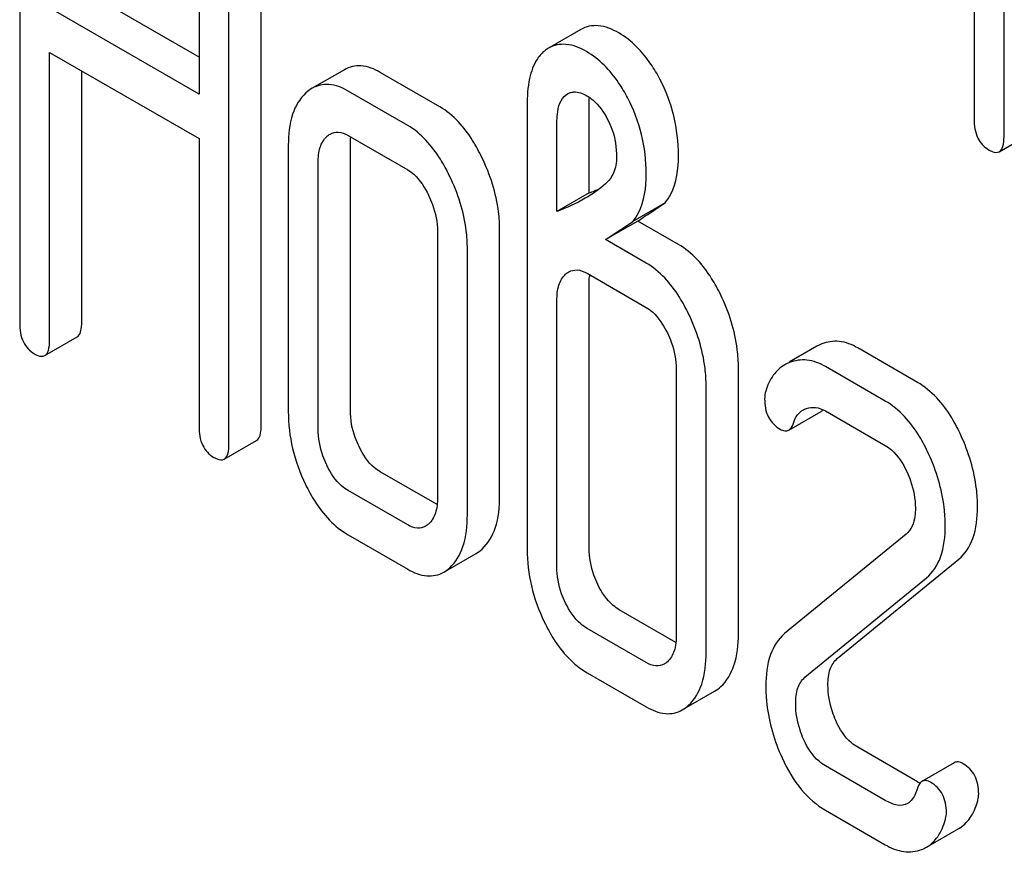
# Model space of a CAD drawing. Units: millimetres. Extents: x 0 to 4200, y -3 to 2970.
# Drawn here: x 3021 to 3027, y 2012 to 2018 of the extents above; entities that cross this region are included whole.
import ezdxf

# ---------------------------------------------------------------- set-up
doc = ezdxf.new("R2010")
doc.units = ezdxf.units.MM
doc.header["$LTSCALE"] = 231
doc.layers.get('0').update_dxf_attribs({"linetype": 'CONTINUOUS'})

msp = doc.modelspace()

# ---------------------------------------------------------------- linework, layer by layer
at = {"color": 7, "linetype": 'Continuous'}
for p, q in [((3027.2246, 2016.989), (3027.2246, 2020.7826)), ((3027.0285, 2020.5428), (3027.0285, 2017.1023)), ((3020.7549, 2019.555), (3020.7549, 2015.7613)), ((3021.9339, 2018.8743), (3021.9339, 2017.2664)), ((3022.3422, 2015.0899), (3022.3422, 2018.8835)), ((3022.13, 2014.9674), (3022.13, 2018.761)), ((3021.9339, 2017.5113), (3021.1632, 2017.9563)), ((3021.9339, 2017.2664), (3020.951, 2017.8338)), ((3024.4433, 2017.6925), (3024.2311, 2017.57)), ((3024.2311, 2017.57), (3024.2112, 2017.5569)), ((3020.951, 2015.6481), (3020.951, 2017.542)), ((3020.951, 2017.542), (3021.9339, 2016.9746)), ((3021.1632, 2015.7706), (3021.1632, 2017.4195)), ((3022.8893, 2017.428), (3022.6771, 2017.3055)), ((3023.5172, 2017.1837), (3023.1249, 2017.4102)), ((3023.3051, 2017.0612), (3022.9128, 2017.2878)), ((3024.3465, 2017.263), (3024.3553, 2017.2687)), ((3024.0898, 2017.1918), (3024.0898, 2014.2737)), ((3024.4981, 2016.6174), (3024.4981, 2017.2011)), ((3024.286, 2016.495), (3024.286, 2017.0786)), ((3022.9128, 2016.9959), (3023.3051, 2016.7694)), ((3027.1937, 2016.8887), (3027.4059, 2017.0112)), ((3021.9339, 2016.9746), (3021.9339, 2015.0807)), ((3022.5204, 2016.9306), (3022.5204, 2015.1797)), ((3022.9287, 2015.189), (3022.9287, 2016.9399)), ((3022.7166, 2015.0665), (3022.7166, 2016.8174)), ((3024.4981, 2016.6174), (3024.286, 2016.495)), ((3024.9964, 2016.5515), (3024.7842, 2016.4291)), ((3024.8179, 2016.4328), (3024.6057, 2016.3103)), ((3025.0847, 2016.2788), (3024.8179, 2016.4328)), ((3023.5013, 2016.3644), (3023.5013, 2014.6135)), ((3023.9096, 2014.6227), (3023.9096, 2016.3736)), ((3024.8725, 2016.1563), (3024.6057, 2016.3103)), ((3023.6974, 2014.5002), (3023.6974, 2016.2511)), ((3024.4841, 2016.0888), (3024.8725, 2015.8645)), ((3024.4981, 2014.2829), (3024.4981, 2016.0338)), ((3024.286, 2014.1604), (3024.286, 2015.9113)), ((3020.9201, 2015.5478), (3021.1323, 2015.6703)), ((3025.9953, 2015.6092), (3025.8129, 2015.5039)), ((3026.656, 2015.3716), (3026.2637, 2015.5981)), ((3025.0707, 2015.4583), (3025.0707, 2013.7074)), ((3025.479, 2013.7166), (3025.479, 2015.4675)), ((3026.4439, 2015.2491), (3026.0515, 2015.4756)), ((3025.2668, 2013.5941), (3025.2668, 2015.345)), ((3025.8099, 2015.0578), (3026.0221, 2015.1803)), ((3026.0515, 2015.1838), (3026.4439, 2014.9573)), ((3022.0991, 2014.8671), (3022.3113, 2014.9896)), ((3023.4987, 2014.5681), (3023.1249, 2014.7839)), ((3023.3051, 2014.4349), (3022.9128, 2014.6614)), ((3022.9128, 2014.3696), (3023.3051, 2014.1431)), ((3026.5812, 2014.3732), (3025.7828, 2013.7194)), ((3023.5421, 2014.1234), (3023.7542, 2014.2459)), ((3026.1283, 2013.5548), (3026.9267, 2014.2085)), ((3025.9162, 2013.4323), (3026.7146, 2014.0861)), ((3025.0681, 2013.662), (3024.6962, 2013.8767)), ((3024.8725, 2013.53), (3024.4841, 2013.7542)), ((3024.4841, 2013.4624), (3024.8725, 2013.2382)), ((3025.11, 2013.2174), (3025.3222, 2013.3399)), ((3026.656, 2012.7452), (3026.2637, 2012.9718)), ((3026.4439, 2012.6228), (3026.0515, 2012.8493)), ((3026.8977, 2012.8702), (3026.6856, 2012.7477)), ((3026.0515, 2012.5575), (3026.4439, 2012.331)), ((3026.715, 2012.3144), (3026.9272, 2012.4368))]:
    msp.add_line(p, q, dxfattribs=at)
for centre, radius, start, end in [((3023.9271, 2018.1031), 1.5916, 291.02178, 293.74987), ((3024.8795, 2016.0395), 0.3812, 173.98706, 176.08429), ((3026.1167, 2015.3987), 0.243, 111.83148, 119.95497), ((3025.9045, 2015.2762), 0.243, 111.83148, 119.95497), ((3026.8393, 2013.0621), 0.366, 239.95241, 242.91878), ((3026.6056, 2012.5043), 0.2192, 290.85384, 299.94562)]:
    msp.add_arc(centre, radius, start, end, dxfattribs=at)
for points, knots in [([(3024.6923, 2017.6697), (3024.6511, 2017.6935), (3024.5685, 2017.7295), (3024.477, 2017.712), (3024.4433, 2017.6925)], [0, 0, 0, 0, 0.550023, 1, 1, 1, 1]), ([(3024.9624, 2017.3667), (3024.9447, 2017.4003), (3024.8757, 2017.5174), (3024.7774, 2017.6205), (3024.6923, 2017.6697)], [0, 0, 0, 0, 0.278885, 1, 1, 1, 1]), ([(3024.4802, 2017.5472), (3024.439, 2017.571), (3024.3564, 2017.6071), (3024.2649, 2017.5895), (3024.2311, 2017.57)], [0, 0, 0, 0, 0.550023, 1, 1, 1, 1]), ([(3024.2112, 2017.5569), (3024.1902, 2017.5413), (3024.1404, 2017.4864), (3024.0966, 2017.3582), (3024.0898, 2017.2518), (3024.0898, 2017.1918)], [0, 0, 0, 0, 0.197786, 0.546984, 1, 1, 1, 1]), ([(3024.7502, 2017.2442), (3024.7325, 2017.2778), (3024.6636, 2017.3949), (3024.5652, 2017.4981), (3024.4802, 2017.5472)], [0, 0, 0, 0, 0.278885, 1, 1, 1, 1]), ([(3023.1249, 2017.4102), (3023.0865, 2017.4324), (3023.0076, 2017.4657), (3022.9218, 2017.4468), (3022.8893, 2017.428)], [0, 0, 0, 0, 0.541523, 1, 1, 1, 1]), ([(3022.9128, 2017.2878), (3022.8744, 2017.3099), (3022.7955, 2017.3432), (3022.7096, 2017.3243), (3022.6771, 2017.3055)], [0, 0, 0, 0, 0.541523, 1, 1, 1, 1]), ([(3025.0847, 2016.8624), (3025.0847, 2016.9505), (3025.0651, 2017.1255), (3025.0026, 2017.2905), (3024.9624, 2017.3667)], [0, 0, 0, 0, 0.505248, 1, 1, 1, 1]), ([(3022.6362, 2017.2753), (3022.5955, 2017.2383), (3022.531, 2017.125), (3022.5204, 2016.9995), (3022.5204, 2016.9306)], [0, 0, 0, 0, 0.444024, 1, 1, 1, 1]), ([(3024.286, 2017.0786), (3024.286, 2017.0976), (3024.2883, 2017.1617), (3024.3087, 2017.2358), (3024.3465, 2017.263)], [0, 0, 0, 0, 0.290257, 1, 1, 1, 1]), ([(3024.3737, 2017.277), (3024.3816, 2017.2795), (3024.4189, 2017.2863), (3024.4569, 2017.2717), (3024.4821, 2017.2571)], [0, 0, 0, 0, 0.22043, 1, 1, 1, 1]), ([(3024.4821, 2017.2571), (3024.4959, 2017.2492), (3024.5529, 2017.2084), (3024.5937, 2017.1489), (3024.619, 2017.1015)], [0, 0, 0, 0, 0.228253, 1, 1, 1, 1]), ([(3024.8725, 2016.7399), (3024.8725, 2016.828), (3024.8529, 2017.0031), (3024.7905, 2017.168), (3024.7502, 2017.2442)], [0, 0, 0, 0, 0.505248, 1, 1, 1, 1]), ([(3023.7929, 2016.8509), (3023.7745, 2016.8889), (3023.7059, 2017.016), (3023.6064, 2017.1323), (3023.5172, 2017.1837)], [0, 0, 0, 0, 0.290622, 1, 1, 1, 1]), ([(3023.5807, 2016.7285), (3023.5624, 2016.7664), (3023.4938, 2016.8935), (3023.3942, 2017.0098), (3023.3051, 2017.0612)], [0, 0, 0, 0, 0.290622, 1, 1, 1, 1]), ([(3024.619, 2017.1015), (3024.6299, 2017.0809), (3024.6652, 2017.0022), (3024.6783, 2016.9148), (3024.6783, 2016.8521)], [0, 0, 0, 0, 0.270598, 1, 1, 1, 1]), ([(3027.0285, 2017.1023), (3027.0285, 2017.0602), (3027.0376, 2016.9787), (3027.0954, 2016.9177), (3027.1266, 2016.8998)], [0, 0, 0, 0, 0.539317, 1, 1, 1, 1]), ([(3022.7166, 2016.8174), (3022.7166, 2016.8511), (3022.7213, 2016.9134), (3022.7529, 2016.9701), (3022.7735, 2016.9888)], [0, 0, 0, 0, 0.547731, 1, 1, 1, 1]), ([(3022.7952, 2017.0049), (3022.8111, 2017.0141), (3022.8537, 2017.024), (3022.8932, 2017.0072), (3022.9128, 2016.9959)], [0, 0, 0, 0, 0.448653, 1, 1, 1, 1]), ([(3027.1937, 2016.8887), (3027.2056, 2016.8956), (3027.2237, 2016.9311), (3027.2246, 2016.9667), (3027.2246, 2016.989)], [0, 0, 0, 0, 0.379509, 1, 1, 1, 1]), ([(3024.9964, 2016.5515), (3025.0115, 2016.569), (3025.072, 2016.6613), (3025.0847, 2016.7764), (3025.0847, 2016.8624)], [0, 0, 0, 0, 0.211868, 1, 1, 1, 1]), ([(3027.1266, 2016.8998), (3027.1331, 2016.896), (3027.1531, 2016.8854), (3027.1802, 2016.8809), (3027.1937, 2016.8887)], [0, 0, 0, 0, 0.325072, 1, 1, 1, 1]), ([(3023.9096, 2016.3736), (3023.9096, 2016.4132), (3023.8993, 2016.5778), (3023.8474, 2016.7384), (3023.7929, 2016.8509)], [0, 0, 0, 0, 0.240528, 1, 1, 1, 1]), ([(3024.6783, 2016.8521), (3024.6783, 2016.8171), (3024.667, 2016.7513), (3024.6275, 2016.6978), (3024.6057, 2016.678)], [0, 0, 0, 0, 0.543514, 1, 1, 1, 1]), ([(3023.3051, 2016.7694), (3023.3195, 2016.7611), (3023.3784, 2016.7175), (3023.418, 2016.6531), (3023.4424, 2016.6026)], [0, 0, 0, 0, 0.228331, 1, 1, 1, 1]), ([(3023.6974, 2016.2511), (3023.6974, 2016.2907), (3023.6872, 2016.4553), (3023.6352, 2016.6159), (3023.5807, 2016.7285)], [0, 0, 0, 0, 0.240528, 1, 1, 1, 1]), ([(3024.7842, 2016.4291), (3024.7994, 2016.4466), (3024.8599, 2016.5389), (3024.8725, 2016.6539), (3024.8725, 2016.7399)], [0, 0, 0, 0, 0.211868, 1, 1, 1, 1]), ([(3023.4424, 2016.6026), (3023.452, 2016.5828), (3023.4846, 2016.5073), (3023.5013, 2016.4245), (3023.5013, 2016.3644)], [0, 0, 0, 0, 0.268335, 1, 1, 1, 1]), ([(3024.8179, 2016.4328), (3024.834, 2016.444), (3024.8932, 2016.4841), (3024.9536, 2016.5224), (3024.9964, 2016.5515)], [0, 0, 0, 0, 0.27532, 1, 1, 1, 1]), ([(3025.3632, 2015.9458), (3025.345, 2015.9834), (3025.276, 2016.1111), (3025.1748, 2016.2268), (3025.0847, 2016.2788)], [0, 0, 0, 0, 0.28635, 1, 1, 1, 1]), ([(3025.1511, 2015.8233), (3025.1329, 2015.8609), (3025.0639, 2015.9887), (3024.9626, 2016.1043), (3024.8725, 2016.1563)], [0, 0, 0, 0, 0.28635, 1, 1, 1, 1]), ([(3024.286, 2015.9113), (3024.286, 2015.945), (3024.2907, 2016.0073), (3024.3223, 2016.064), (3024.3429, 2016.0828)], [0, 0, 0, 0, 0.547731, 1, 1, 1, 1]), ([(3024.3636, 2016.0981), (3024.3799, 2016.1075), (3024.4237, 2016.1173), (3024.4641, 2016.1003), (3024.4841, 2016.0888)], [0, 0, 0, 0, 0.448888, 1, 1, 1, 1]), ([(3025.479, 2015.4675), (3025.479, 2015.5077), (3025.469, 2015.6725), (3025.4176, 2015.8336), (3025.3632, 2015.9458)], [0, 0, 0, 0, 0.243549, 1, 1, 1, 1]), ([(3024.8725, 2015.8645), (3024.887, 2015.8561), (3024.9468, 2015.8125), (3024.9871, 2015.7475), (3025.0118, 2015.6965)], [0, 0, 0, 0, 0.228158, 1, 1, 1, 1]), ([(3025.2668, 2015.345), (3025.2668, 2015.3852), (3025.2568, 2015.55), (3025.2054, 2015.7111), (3025.1511, 2015.8233)], [0, 0, 0, 0, 0.243549, 1, 1, 1, 1]), ([(3020.7549, 2015.7613), (3020.7549, 2015.7192), (3020.764, 2015.6377), (3020.8218, 2015.5768), (3020.8529, 2015.5588)], [0, 0, 0, 0, 0.539317, 1, 1, 1, 1]), ([(3021.1323, 2015.6703), (3021.1441, 2015.6771), (3021.1623, 2015.7126), (3021.1632, 2015.7482), (3021.1632, 2015.7706)], [0, 0, 0, 0, 0.379509, 1, 1, 1, 1]), ([(3025.0118, 2015.6965), (3025.0214, 2015.6767), (3025.054, 2015.6013), (3025.0707, 2015.5184), (3025.0707, 2015.4583)], [0, 0, 0, 0, 0.268335, 1, 1, 1, 1]), ([(3020.9201, 2015.5478), (3020.9319, 2015.5546), (3020.9501, 2015.5901), (3020.951, 2015.6258), (3020.951, 2015.6481)], [0, 0, 0, 0, 0.379509, 1, 1, 1, 1]), ([(3026.2637, 2015.5981), (3026.2263, 2015.6197), (3026.1473, 2015.6512), (3026.0622, 2015.6387), (3026.0263, 2015.6243)], [0, 0, 0, 0, 0.527229, 1, 1, 1, 1]), ([(3020.8529, 2015.5588), (3020.8595, 2015.555), (3020.8794, 2015.5445), (3020.9066, 2015.54), (3020.9201, 2015.5478)], [0, 0, 0, 0, 0.325072, 1, 1, 1, 1]), ([(3026.0515, 2015.4756), (3026.0141, 2015.4972), (3025.9352, 2015.5287), (3025.8501, 2015.5162), (3025.8142, 2015.5018)], [0, 0, 0, 0, 0.527229, 1, 1, 1, 1]), ([(3025.7832, 2015.4868), (3025.7538, 2015.4698), (3025.6991, 2015.4189), (3025.6695, 2015.3514), (3025.6586, 2015.3147)], [0, 0, 0, 0, 0.469583, 1, 1, 1, 1]), ([(3026.9413, 2015.0244), (3026.9234, 2015.0637), (3026.8542, 2015.1972), (3026.7494, 2015.3177), (3026.656, 2015.3716)], [0, 0, 0, 0, 0.285713, 1, 1, 1, 1]), ([(3025.6513, 2015.2631), (3025.6513, 2015.2224), (3025.6631, 2015.1416), (3025.7215, 2015.0826), (3025.7533, 2015.0642)], [0, 0, 0, 0, 0.525555, 1, 1, 1, 1]), ([(3026.7292, 2014.9019), (3026.7112, 2014.9412), (3026.6421, 2015.0748), (3026.5373, 2015.1952), (3026.4439, 2015.2491)], [0, 0, 0, 0, 0.285713, 1, 1, 1, 1]), ([(3022.5204, 2015.1797), (3022.5204, 2015.0985), (3022.5397, 2014.9323), (3022.5974, 2014.7756), (3022.6342, 2014.6997)], [0, 0, 0, 0, 0.490734, 1, 1, 1, 1]), ([(3022.9856, 2014.9489), (3022.9761, 2014.9685), (3022.9435, 2015.0445), (3022.9287, 2015.1281), (3022.9287, 2015.189)], [0, 0, 0, 0, 0.26359, 1, 1, 1, 1]), ([(3025.8429, 2015.1092), (3025.8456, 2015.1179), (3025.8572, 2015.149), (3025.8804, 2015.1766), (3025.9013, 2015.1887)], [0, 0, 0, 0, 0.273792, 1, 1, 1, 1]), ([(3025.9264, 2015.1995), (3025.9452, 2015.2053), (3025.9892, 2015.2109), (3026.0313, 2015.1955), (3026.0515, 2015.1838)], [0, 0, 0, 0, 0.45678, 1, 1, 1, 1]), ([(3025.8099, 2015.0578), (3025.8136, 2015.0599), (3025.8298, 2015.0731), (3025.838, 2015.0935), (3025.8429, 2015.1092)], [0, 0, 0, 0, 0.202771, 1, 1, 1, 1]), ([(3021.9339, 2015.0807), (3021.9339, 2015.0386), (3021.943, 2014.9571), (3022.0008, 2014.8961), (3022.0319, 2014.8781)], [0, 0, 0, 0, 0.539317, 1, 1, 1, 1]), ([(3022.3113, 2014.9896), (3022.3231, 2014.9964), (3022.3413, 2015.0319), (3022.3422, 2015.0676), (3022.3422, 2015.0899)], [0, 0, 0, 0, 0.379509, 1, 1, 1, 1]), ([(3022.7735, 2014.8265), (3022.7638, 2014.8465), (3022.7313, 2014.9225), (3022.7166, 2015.0061), (3022.7166, 2015.0665)], [0, 0, 0, 0, 0.269172, 1, 1, 1, 1]), ([(3025.7533, 2015.0642), (3025.7629, 2015.0586), (3025.7814, 2015.0501), (3025.8024, 2015.0535), (3025.8099, 2015.0578)], [0, 0, 0, 0, 0.559306, 1, 1, 1, 1]), ([(3027.0503, 2014.5545), (3027.0503, 2014.5934), (3027.0405, 2014.755), (3026.9924, 2014.913), (3026.9413, 2015.0244)], [0, 0, 0, 0, 0.241153, 1, 1, 1, 1]), ([(3022.0991, 2014.8671), (3022.1109, 2014.8739), (3022.1291, 2014.9094), (3022.13, 2014.9451), (3022.13, 2014.9674)], [0, 0, 0, 0, 0.379509, 1, 1, 1, 1]), ([(3023.1249, 2014.7839), (3023.111, 2014.7919), (3023.0513, 2014.8341), (3023.0103, 2014.898), (3022.9856, 2014.9489)], [0, 0, 0, 0, 0.221226, 1, 1, 1, 1]), ([(3026.4439, 2014.9573), (3026.4587, 2014.9487), (3026.5194, 2014.904), (3026.5607, 2014.8377), (3026.5851, 2014.7853)], [0, 0, 0, 0, 0.228398, 1, 1, 1, 1]), ([(3022.0319, 2014.8781), (3022.0385, 2014.8744), (3022.0584, 2014.8638), (3022.0856, 2014.8593), (3022.0991, 2014.8671)], [0, 0, 0, 0, 0.325072, 1, 1, 1, 1]), ([(3026.8382, 2014.432), (3026.8382, 2014.471), (3026.8284, 2014.6325), (3026.7802, 2014.7905), (3026.7292, 2014.9019)], [0, 0, 0, 0, 0.241153, 1, 1, 1, 1]), ([(3022.9128, 2014.6614), (3022.8984, 2014.6697), (3022.8388, 2014.7121), (3022.7979, 2014.776), (3022.7735, 2014.8265)], [0, 0, 0, 0, 0.227937, 1, 1, 1, 1]), ([(3026.5851, 2014.7853), (3026.5945, 2014.7652), (3026.6259, 2014.6889), (3026.642, 2014.6057), (3026.642, 2014.5453)], [0, 0, 0, 0, 0.268086, 1, 1, 1, 1]), ([(3022.6342, 2014.6997), (3022.6523, 2014.6622), (3022.7212, 2014.5351), (3022.8231, 2014.4213), (3022.9128, 2014.3696)], [0, 0, 0, 0, 0.28685, 1, 1, 1, 1]), ([(3023.5013, 2014.6135), (3023.5013, 2014.5793), (3023.4962, 2014.5161), (3023.4633, 2014.4592), (3023.4424, 2014.4402)], [0, 0, 0, 0, 0.547634, 1, 1, 1, 1]), ([(3023.7938, 2014.2751), (3023.8341, 2014.3118), (3023.899, 2014.4258), (3023.9096, 2014.5523), (3023.9096, 2014.6227)], [0, 0, 0, 0, 0.436492, 1, 1, 1, 1]), ([(3026.642, 2014.5453), (3026.642, 2014.5274), (3026.639, 2014.4664), (3026.6151, 2014.401), (3026.5812, 2014.3732)], [0, 0, 0, 0, 0.289881, 1, 1, 1, 1]), ([(3026.9267, 2014.2085), (3026.9696, 2014.243), (3027.0393, 2014.3564), (3027.0503, 2014.4839), (3027.0503, 2014.5545)], [0, 0, 0, 0, 0.43807, 1, 1, 1, 1]), ([(3023.5817, 2014.1526), (3023.622, 2014.1893), (3023.6868, 2014.3034), (3023.6974, 2014.4299), (3023.6974, 2014.5002)], [0, 0, 0, 0, 0.436492, 1, 1, 1, 1]), ([(3023.422, 2014.4251), (3023.4062, 2014.416), (3023.3636, 2014.4067), (3023.3245, 2014.4237), (3023.3051, 2014.4349)], [0, 0, 0, 0, 0.448126, 1, 1, 1, 1]), ([(3026.7146, 2014.0861), (3026.7575, 2014.1205), (3026.8272, 2014.2339), (3026.8382, 2014.3614), (3026.8382, 2014.432)], [0, 0, 0, 0, 0.43807, 1, 1, 1, 1]), ([(3024.0898, 2014.2737), (3024.0898, 2014.1933), (3024.1094, 2014.028), (3024.1666, 2013.8721), (3024.2031, 2013.7961)], [0, 0, 0, 0, 0.488298, 1, 1, 1, 1]), ([(3024.555, 2014.0429), (3024.5455, 2014.0625), (3024.5129, 2014.1385), (3024.4981, 2014.222), (3024.4981, 2014.2829)], [0, 0, 0, 0, 0.26359, 1, 1, 1, 1]), ([(3023.3051, 2014.1431), (3023.3438, 2014.1207), (3023.4227, 2014.0866), (3023.5094, 2014.1046), (3023.5421, 2014.1234)], [0, 0, 0, 0, 0.542747, 1, 1, 1, 1]), ([(3024.3429, 2013.9204), (3024.3332, 2013.9404), (3024.3006, 2014.0165), (3024.286, 2014.1), (3024.286, 2014.1604)], [0, 0, 0, 0, 0.269172, 1, 1, 1, 1]), ([(3024.6962, 2013.8767), (3024.6822, 2013.8848), (3024.622, 2013.9274), (3024.5799, 2013.9914), (3024.555, 2014.0429)], [0, 0, 0, 0, 0.220713, 1, 1, 1, 1]), ([(3024.4841, 2013.7542), (3024.4696, 2013.7626), (3024.4095, 2013.8054), (3024.3675, 2013.8694), (3024.3429, 2013.9204)], [0, 0, 0, 0, 0.22807, 1, 1, 1, 1]), ([(3024.2031, 2013.7961), (3024.2213, 2013.7581), (3024.2906, 2013.6295), (3024.3937, 2013.5146), (3024.4841, 2013.4624)], [0, 0, 0, 0, 0.287821, 1, 1, 1, 1]), ([(3025.0707, 2013.7074), (3025.0707, 2013.6732), (3025.0656, 2013.61), (3025.0327, 2013.5532), (3025.0118, 2013.5342)], [0, 0, 0, 0, 0.547634, 1, 1, 1, 1]), ([(3025.3637, 2013.371), (3025.4037, 2013.4081), (3025.4679, 2013.5214), (3025.479, 2013.6471), (3025.479, 2013.7166)], [0, 0, 0, 0, 0.439641, 1, 1, 1, 1]), ([(3025.7828, 2013.7194), (3025.7404, 2013.6838), (3025.6703, 2013.5714), (3025.6592, 2013.4437), (3025.6592, 2013.3735)], [0, 0, 0, 0, 0.440682, 1, 1, 1, 1]), ([(3025.1516, 2013.2485), (3025.1915, 2013.2856), (3025.2557, 2013.3989), (3025.2668, 2013.5246), (3025.2668, 2013.5941)], [0, 0, 0, 0, 0.439641, 1, 1, 1, 1]), ([(3026.0675, 2013.3827), (3026.0675, 2013.4177), (3026.0723, 2013.4812), (3026.1071, 2013.5374), (3026.1283, 2013.5548)], [0, 0, 0, 0, 0.560927, 1, 1, 1, 1]), ([(3024.9915, 2013.5191), (3024.9754, 2013.5099), (3024.9318, 2013.5008), (3024.8923, 2013.5185), (3024.8725, 2013.53)], [0, 0, 0, 0, 0.447429, 1, 1, 1, 1]), ([(3025.8554, 2013.2602), (3025.8554, 2013.2945), (3025.8601, 2013.3578), (3025.8944, 2013.4145), (3025.9162, 2013.4323)], [0, 0, 0, 0, 0.549664, 1, 1, 1, 1]), ([(3025.6592, 2013.3735), (3025.6592, 2013.334), (3025.6682, 2013.1721), (3025.7151, 2013.0132), (3025.7661, 2012.9019)], [0, 0, 0, 0, 0.243653, 1, 1, 1, 1]), ([(3026.1195, 2013.1471), (3026.1111, 2013.1659), (3026.0813, 2013.241), (3026.0675, 2013.3225), (3026.0675, 2013.3827)], [0, 0, 0, 0, 0.255518, 1, 1, 1, 1]), ([(3024.8725, 2013.2382), (3024.9115, 2013.2157), (3024.9903, 2013.181), (3025.0775, 2013.1986), (3025.11, 2013.2174)], [0, 0, 0, 0, 0.544576, 1, 1, 1, 1]), ([(3025.9074, 2013.0246), (3025.8985, 2013.0444), (3025.8689, 2013.1196), (3025.8554, 2013.2011), (3025.8554, 2013.2602)], [0, 0, 0, 0, 0.268623, 1, 1, 1, 1]), ([(3026.2637, 2012.9718), (3026.2488, 2012.9803), (3026.1861, 2013.0249), (3026.1438, 2013.093), (3026.1195, 2013.1471)], [0, 0, 0, 0, 0.224466, 1, 1, 1, 1]), ([(3026.0515, 2012.8493), (3026.0364, 2012.858), (3025.9738, 2012.9027), (3025.9316, 2012.9708), (3025.9074, 2013.0246)], [0, 0, 0, 0, 0.228063, 1, 1, 1, 1]), ([(3025.7661, 2012.9019), (3025.8002, 2012.8274), (3025.8765, 2012.6952), (3025.9917, 2012.592), (3026.0515, 2012.5575)], [0, 0, 0, 0, 0.542501, 1, 1, 1, 1]), ([(3026.9561, 2012.8638), (3026.9463, 2012.8694), (3026.9272, 2012.8782), (3026.9055, 2012.8747), (3026.8977, 2012.8702)], [0, 0, 0, 0, 0.557056, 1, 1, 1, 1]), ([(3027.0582, 2012.6648), (3027.0582, 2012.7058), (3027.0455, 2012.7862), (3026.9878, 2012.8455), (3026.9561, 2012.8638)], [0, 0, 0, 0, 0.528563, 1, 1, 1, 1]), ([(3026.6856, 2012.7477), (3026.682, 2012.7456), (3026.666, 2012.7329), (3026.6579, 2012.7129), (3026.6534, 2012.6975)], [0, 0, 0, 0, 0.205112, 1, 1, 1, 1]), ([(3026.744, 2012.7413), (3026.7342, 2012.747), (3026.715, 2012.7557), (3026.6934, 2012.7522), (3026.6856, 2012.7477)], [0, 0, 0, 0, 0.557056, 1, 1, 1, 1]), ([(3026.846, 2012.5423), (3026.846, 2012.5833), (3026.8333, 2012.6637), (3026.7756, 2012.723), (3026.744, 2012.7413)], [0, 0, 0, 0, 0.528563, 1, 1, 1, 1]), ([(3026.6534, 2012.6975), (3026.6504, 2012.6874), (3026.6382, 2012.6513), (3026.6151, 2012.6158), (3026.5909, 2012.6019)], [0, 0, 0, 0, 0.27419, 1, 1, 1, 1]), ([(3027.0499, 2012.6143), (3027.0511, 2012.6182), (3027.0554, 2012.6347), (3027.0582, 2012.6518), (3027.0582, 2012.6648)], [0, 0, 0, 0, 0.235916, 1, 1, 1, 1]), ([(3026.5909, 2012.6019), (3026.5711, 2012.5904), (3026.5153, 2012.5855), (3026.4685, 2012.6086), (3026.4439, 2012.6228)], [0, 0, 0, 0, 0.445481, 1, 1, 1, 1]), ([(3026.9272, 2012.4368), (3026.9563, 2012.4537), (3027.0108, 2012.507), (3027.0389, 2012.5762), (3027.0499, 2012.6143)], [0, 0, 0, 0, 0.459156, 1, 1, 1, 1]), ([(3026.8378, 2012.4918), (3026.8389, 2012.4957), (3026.8433, 2012.5122), (3026.846, 2012.5293), (3026.846, 2012.5423)], [0, 0, 0, 0, 0.235916, 1, 1, 1, 1]), ([(3026.715, 2012.3144), (3026.7442, 2012.3312), (3026.7986, 2012.3845), (3026.8268, 2012.4538), (3026.8378, 2012.4918)], [0, 0, 0, 0, 0.459156, 1, 1, 1, 1]), ([(3026.4439, 2012.331), (3026.4818, 2012.3091), (3026.5606, 2012.2764), (3026.6472, 2012.2855), (3026.6836, 2012.2995)], [0, 0, 0, 0, 0.52845, 1, 1, 1, 1])]:
    msp.add_open_spline(points, degree=3, knots=knots, dxfattribs=at)
for points in [[(3022.6771, 2017.3055), (3022.6624, 2017.2971), (3022.6487, 2017.2867), (3022.6362, 2017.2753)], [(3024.3553, 2017.2688), (3024.3612, 2017.2721), (3024.3674, 2017.2749), (3024.3737, 2017.277)], [(3024.4981, 2017.2011), (3024.4981, 2017.216), (3024.4986, 2017.231), (3024.4998, 2017.2459)], [(3022.7735, 2016.9888), (3022.7801, 2016.9949), (3022.7874, 2017.0004), (3022.7952, 2017.0049)], [(3022.9287, 2016.9399), (3022.9287, 2016.9551), (3022.9294, 2016.9703), (3022.931, 2016.9855)], [(3024.6057, 2016.678), (3024.5651, 2016.6411), (3024.5195, 2016.6096), (3024.4719, 2016.5821)], [(3024.4719, 2016.5821), (3024.4126, 2016.5479), (3024.3499, 2016.5196), (3024.286, 2016.495)], [(3024.6057, 2016.3103), (3024.6645, 2016.351), (3024.7252, 2016.3888), (3024.7842, 2016.4291)], [(3024.3429, 2016.0828), (3024.3492, 2016.0885), (3024.3562, 2016.0938), (3024.3636, 2016.0981)], [(3024.4981, 2016.0338), (3024.4981, 2016.0444), (3024.4984, 2016.055), (3024.4991, 2016.0655)], [(3025.6586, 2015.3147), (3025.6536, 2015.2981), (3025.6513, 2015.2805), (3025.6513, 2015.2631)], [(3025.9013, 2015.1887), (3025.9092, 2015.1932), (3025.9177, 2015.1969), (3025.9264, 2015.1995)], [(3026.0221, 2015.1803), (3026.0272, 2015.1833), (3026.0317, 2015.1874), (3026.0355, 2015.192)], [(3023.4424, 2014.4402), (3023.4362, 2014.4345), (3023.4293, 2014.4294), (3023.422, 2014.4251)], [(3023.7542, 2014.2459), (3023.7684, 2014.2541), (3023.7817, 2014.2641), (3023.7938, 2014.2751)], [(3023.5421, 2014.1234), (3023.5563, 2014.1316), (3023.5696, 2014.1416), (3023.5817, 2014.1526)], [(3025.0118, 2013.5342), (3025.0056, 2013.5285), (3024.9988, 2013.5234), (3024.9915, 2013.5191)], [(3025.3222, 2013.3399), (3025.3371, 2013.3486), (3025.351, 2013.3592), (3025.3637, 2013.371)], [(3025.11, 2013.2174), (3025.125, 2013.2261), (3025.1389, 2013.2367), (3025.1516, 2013.2485)]]:
    msp.add_open_spline(points, degree=3, dxfattribs=at)

doc.saveas('drawing.dxf')
